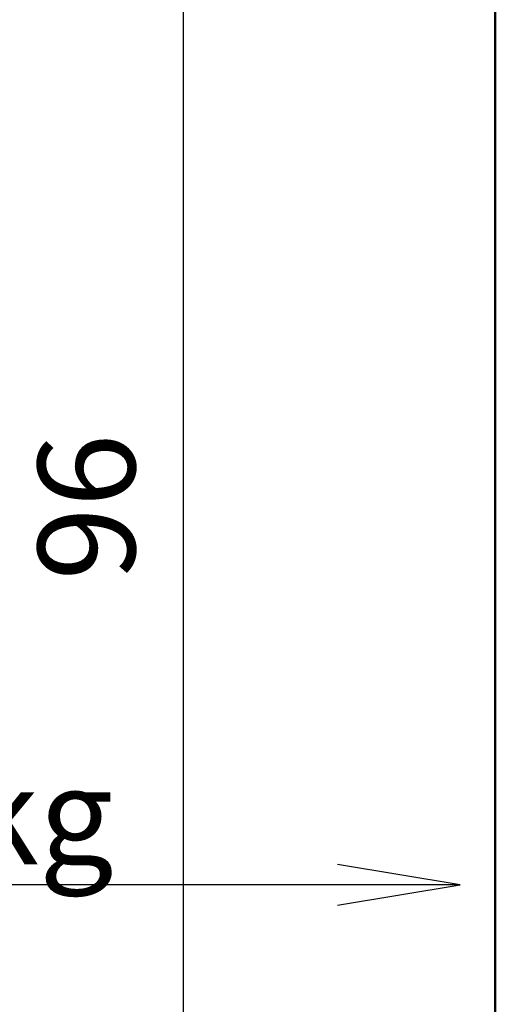
# Model space of a CAD drawing. Extents: x 2 to 2994, y 2 to 860.
# Drawn here: x 1753 to 1782, y 307 to 367 of the extents above; entities that cross this region are included whole.
import ezdxf

# ---------------------------------------------------------------- set-up
doc = ezdxf.new("R2010")
doc.units = 0
doc.header["$MEASUREMENT"] = 0
doc.layers.get('0').update_dxf_attribs({"color": 255, "lineweight": 25})
doc.layers.get('DEFPOINTS').update_dxf_attribs({"color": 250, "lineweight": 25})
doc.layers.add('SUNPO', color=1, linetype='Continuous', lineweight=25)
doc.styles.add('K1', font='SSE', dxfattribs={"width": 0.8, "bigfont": 'BIGFONT'})
doc.styles.add('MS PGothic', font='MS PGothic.ttf')
doc.dimstyles.new('AM_JIS$0', dxfattribs={"dimtxt": 4, "dimasz": 3, "dimexe": 1, "dimexo": 1, "dimgap": 1.5, "dimtad": 3, "dimdsep": 46, "dimtxsty": 'K1', "dimblk": 'OPEN30', "dimcen": 0, "dimclrd": 256, "dimclre": 256, "dimclrt": 7, "dimazin": 2, "dimtp": 0.02, "dimtm": 0.02, "dimtfac": 0.71, "dimtmove": 0, "dimatfit": 3, "dimldrblk": 'OPEN30', "dimfxl": 1, "dimtolj": 1, "dimlwd": -1, "dimlwe": -1, "dimarcsym": 0})

# ---------------------------------------------------------------- blocks, each defined once
blk = doc.blocks.new('_Open30')
at = {"color": 0, "linetype": 'ByBlock', "lineweight": -2}
for p, q in [((-1, 0.268), (0, 0)), ((0, 0), (-1, -0.268)), ((0, 0), (-1, 0))]:
    blk.add_line(p, q, dxfattribs=at)
blk = doc.blocks.new('*D56')
at = {"layer": 'DEFPOINTS', "color": 0, "transparency": 16777216}
for p in [(1762.933, 385.251), (1782.206, 385.251), (1782.206, 289.251)]:
    blk.add_point(p, dxfattribs=at)
at = {"layer": 'SUNPO', "transparency": 16777216}
for p, q in [((1780.206, 385.251), (1760.933, 385.251)), ((1762.933, 293.251), (1762.933, 381.251)), ((1780.206, 289.251), (1760.933, 289.251))]:
    blk.add_line(p, q, dxfattribs=at)
at = {"layer": 'SUNPO', "transparency": 16777216, "xscale": 4, "yscale": 4, "zscale": 4}
for p, rotation in [((1762.933, 385.251), 90), ((1762.933, 289.251), 270)]:
    blk.add_blockref('_Open30', p, dxfattribs=dict(at, rotation=rotation))
at = {"layer": 'SUNPO', "color": 7, "transparency": 16777216, "insert": (1756.933, 337.251), "char_height": 6, "attachment_point": 5, "rotation": 90, "style": 'K1'}
blk.add_mtext('\\A1;96', dxfattribs=at)

msp = doc.modelspace()

# ---------------------------------------------------------------- linework, layer by layer
at = {"color": 0, "lineweight": 50}
for p, q in [((1782.206, 385.251), (1782.206, 289.251)), ((1782.206, 384.251), (1782.206, 290.251))]:
    msp.add_line(p, q, dxfattribs=at)
at = {"color": 0, "linetype": 'Continuous'}
msp.add_lwpolyline([(1772.45, 312.631), (1780.025, 313.894), (1772.45, 315.157)], dxfattribs=at)
at = {"color": 0}
msp.add_lwpolyline([(1780.025, 313.894), (1699.607, 313.894)], dxfattribs=at)

# ---------------------------------------------------------------- texts
at = {"color": 0, "style": 'MS PGothic'}
msp.add_text('Weight : 0.42kg', height=6, dxfattribs=at).set_placement((1700.98, 315.172))

# ---------------------------------------------------------------- dimensions: what is measured, and where the dimension line sits
at = {"layer": 'SUNPO'}
dim = msp.add_linear_dim(base=(1762.933, 385.251), p1=(1782.206, 289.251), p2=(1782.206, 385.251), angle=90, dimstyle='AM_JIS$0', override={"dimscale": 2, "dimtxt": 3, "dimasz": 2}, dxfattribs=at)
dim.commit()
dim.dimension.update_dxf_attribs({"geometry": '*D56', "text_midpoint": (1756.933, 337.251)})

doc.saveas('drawing.dxf')
